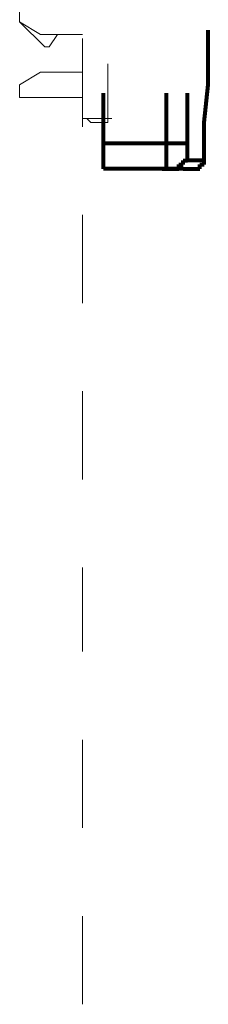
# Model space of a CAD drawing. Units: millimetres. Extents: x 0 to 250, y -250 to 0.
# Drawn here: x 64 to 65, y -140 to -133 of the extents above; entities that cross this region are included whole.
import ezdxf

# ---------------------------------------------------------------- set-up
doc = ezdxf.new("R2010")
doc.units = ezdxf.units.MM
doc.header["$MEASUREMENT"] = 0
doc.layers.add('Layer 1', color=7, linetype='Continuous', lineweight=0)

msp = doc.modelspace()

# ---------------------------------------------------------------- linework, layer by layer
at = {"layer": 'Layer 1', "color": 0, "lineweight": 15}
for p, q in [((64.089, -133.0538), (64.089, -132.9344)), ((64.089, -133.0537), (64.2383, -133.1433)), ((64.2682, -133.2329), (64.089, -133.0537)), ((64.2383, -133.1433), (64.2682, -133.1433)), ((64.2682, -133.1433), (64.4473, -133.1433)), ((64.2682, -133.1433), (64.298, -133.1433)), ((64.298, -133.2329), (64.3578, -133.1433)), ((64.298, -133.1433), (64.3279, -133.1433)), ((64.3279, -133.1433), (64.5369, -133.1433)), ((64.5369, -133.8002), (64.5369, -133.1732)), ((64.2682, -133.2329), (64.298, -133.2329)), ((64.5369, -133.7107), (64.5369, -133.2927)), ((64.7161, -133.7704), (64.7161, -133.3523)), ((64.089, -133.5017), (64.2383, -133.4122)), ((64.2682, -133.4121), (64.2383, -133.4121)), ((64.298, -133.4121), (64.2682, -133.4121)), ((64.2682, -133.4121), (64.4473, -133.4121)), ((64.3279, -133.4121), (64.298, -133.4121)), ((64.5369, -133.4121), (64.3279, -133.4121)), ((64.089, -133.5913), (64.089, -133.5017)), ((64.5369, -133.5912), (64.089, -133.5912)), ((64.5369, -133.7107), (64.5369, -133.7406)), ((64.5369, -133.7406), (64.5668, -133.7406)), ((64.5668, -133.7406), (64.7459, -133.7406)), ((64.5668, -133.7406), (64.5966, -133.7704)), ((64.5668, -133.7406), (64.7459, -133.7406)), ((64.5966, -133.7704), (64.7161, -133.7704)), ((64.5369, -135.0544), (64.5369, -134.4273)), ((64.5369, -136.3085), (64.5369, -135.6815)), ((64.5369, -137.5328), (64.5369, -136.9356)), ((64.5369, -138.787), (64.5369, -138.1599)), ((64.5369, -140.0411), (64.5369, -139.4141))]:
    msp.add_line(p, q, dxfattribs=at)
at = {"layer": 'Layer 1', "color": 0, "lineweight": 80}
for p, q in [((65.4327, -133.5018), (65.4327, -133.1136)), ((65.4029, -133.7705), (65.4327, -133.5018)), ((64.6862, -133.9198), (64.6862, -133.5614)), ((65.1341, -133.92), (65.1341, -133.5617)), ((65.2834, -133.9201), (65.2834, -133.5618)), ((65.4029, -134.0393), (65.4029, -133.7705)), ((64.6862, -134.0989), (64.6862, -133.9198)), ((65.1341, -133.92), (64.6862, -133.92)), ((65.1341, -134.0992), (65.1341, -133.92)), ((65.2834, -133.92), (65.1341, -133.92)), ((65.2835, -134.0392), (65.2835, -133.9198)), ((65.2237, -134.0992), (65.2237, -134.0693)), ((65.2237, -134.0693), (65.2536, -134.0693)), ((65.2536, -134.0693), (65.2536, -134.0395)), ((65.2536, -134.0395), (65.2834, -134.0395)), ((65.4029, -134.0395), (65.2834, -134.0395)), ((65.373, -134.099), (65.373, -134.0691)), ((65.373, -134.0691), (65.4029, -134.0691)), ((65.4029, -134.0691), (65.4029, -134.0393)), ((65.1341, -134.0992), (64.6862, -134.0992)), ((65.1043, -134.099), (65.1341, -134.099)), ((65.2536, -134.0992), (65.1341, -134.0992)), ((65.1341, -134.0992), (65.1341, -134.0992)), ((65.1341, -134.0992), (65.2237, -134.0992)), ((65.2536, -134.099), (65.373, -134.099))]:
    msp.add_line(p, q, dxfattribs=at)

doc.saveas('drawing.dxf')
